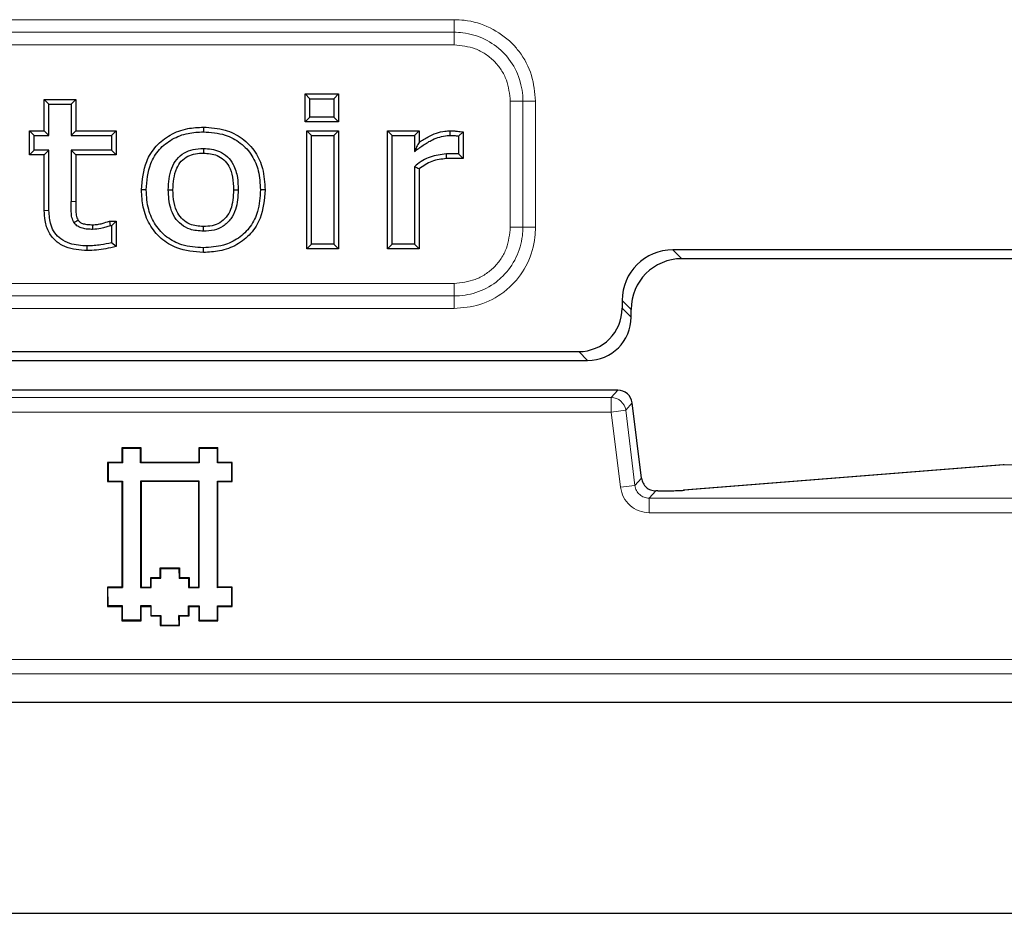
# Model space of a CAD drawing. Units: millimetres. Extents: x 0 to 420, y 0 to 297.
# Drawn here: x 138 to 150, y 140 to 150 of the extents above; entities that cross this region are included whole.
import ezdxf

# ---------------------------------------------------------------- set-up
doc = ezdxf.new("R2010")
doc.units = ezdxf.units.MM

msp = doc.modelspace()

# ---------------------------------------------------------------- linework, layer by layer
at = {"color": 8, "linetype": 'Continuous', "lineweight": 18}
for p, q in [((132.3924, 150.2587), (143.3367, 150.2587)), ((143.3367, 150.2587), (143.3367, 150.1144)), ((143.3367, 150.1144), (132.3924, 150.1144)), ((143.3367, 149.9701), (143.3367, 150.1144)), ((143.3367, 149.9701), (132.3924, 149.9701)), ((143.9807, 149.3261), (144.125, 149.3261)), ((143.9807, 147.8818), (143.9807, 149.3261)), ((144.125, 147.8818), (144.125, 149.3261)), ((144.2693, 149.3261), (144.2693, 147.8818)), ((138.6422, 148.0719), (138.6958, 148.0723)), ((143.9807, 147.8818), (144.125, 147.8818)), ((145.9456, 147.5206), (145.8436, 147.6227)), ((132.3924, 147.2378), (143.3367, 147.2378)), ((143.3367, 147.2378), (143.3367, 147.0935)), ((132.3924, 147.0935), (143.3367, 147.0935)), ((145.3645, 146.9395), (145.2625, 147.0416)), ((143.3367, 146.9491), (132.3924, 146.9491)), ((145.3645, 146.852), (145.2625, 146.9541)), ((144.7644, 146.456), (144.8664, 146.3539)), ((145.2118, 146.0146), (130.5172, 146.0146)), ((145.1372, 145.9302), (145.2118, 146.0146)), ((145.1372, 145.9302), (130.5919, 145.9302)), ((145.1372, 145.7636), (145.1372, 145.9302)), ((145.3772, 145.8683), (145.3025, 145.7839)), ((145.4829, 145.0069), (145.3772, 145.8683)), ((130.5919, 145.7636), (145.1372, 145.7636)), ((145.3025, 145.7839), (145.1372, 145.7636)), ((145.1372, 145.7636), (145.2429, 144.9022)), ((145.4083, 144.9225), (145.3025, 145.7839)), ((145.9776, 144.8676), (149.6403, 145.1603)), ((149.6403, 145.1603), (149.627, 145.1599)), ((149.6403, 145.1603), (153.5293, 145.1603)), ((145.4083, 144.9225), (145.4829, 145.0069)), ((145.4083, 144.9225), (145.2429, 144.9022)), ((145.5736, 144.7762), (145.6483, 144.8606)), ((145.6483, 144.8606), (145.6721, 144.8606)), ((145.6721, 144.8607), (145.6721, 144.8606)), ((152.8645, 144.7762), (145.5736, 144.7762)), ((145.5736, 144.7762), (145.5736, 144.6097)), ((145.5736, 144.6097), (152.8645, 144.6097)), ((163.5397, 142.9292), (73.856, 142.9292)), ((73.856, 142.7627), (163.5397, 142.7627))]:
    msp.add_line(p, q, dxfattribs=at)
at = {"color": 7, "linetype": 'Continuous', "lineweight": 25}
for p, q in [((141.6831, 149.3539), (141.6295, 149.4075)), ((141.6295, 149.4075), (142.0109, 149.4075)), ((141.6295, 149.0894), (141.6295, 149.4075)), ((141.6831, 149.143), (141.6831, 149.3539)), ((141.6831, 149.3539), (141.9574, 149.3539)), ((142.0109, 149.4075), (141.9574, 149.3539)), ((141.9574, 149.3539), (141.9574, 149.143)), ((142.0109, 149.4075), (142.0109, 149.0894)), ((138.6422, 149.3442), (138.6958, 149.2906)), ((138.6422, 148.9856), (138.6422, 149.3442)), ((138.6422, 149.3442), (139.0025, 149.3442)), ((138.6958, 148.932), (138.6958, 149.2906)), ((138.6958, 149.2906), (138.9489, 149.2906)), ((139.0025, 149.3442), (138.9489, 149.2906)), ((138.9489, 149.2906), (138.9489, 148.932)), ((139.0025, 149.3442), (139.0025, 148.9856)), ((141.6295, 149.0894), (141.6831, 149.143)), ((141.9574, 149.143), (141.6831, 149.143)), ((142.0109, 149.0894), (141.9574, 149.143)), ((140.465, 149.0278), (140.465, 148.9742)), ((142.0109, 149.0894), (141.6295, 149.0894)), ((138.4734, 148.9856), (138.527, 148.932)), ((138.4734, 148.9856), (138.6422, 148.9856)), ((138.4734, 148.7096), (138.4734, 148.9856)), ((138.527, 148.7632), (138.527, 148.932)), ((138.527, 148.932), (138.6958, 148.932)), ((138.6422, 148.9856), (138.6958, 148.932)), ((139.0025, 148.9856), (138.9489, 148.932)), ((138.9489, 148.932), (139.4131, 148.932)), ((139.0025, 148.9856), (139.4666, 148.9856)), ((139.4666, 148.9856), (139.4131, 148.932)), ((139.4131, 148.932), (139.4131, 148.7632)), ((139.4666, 148.9856), (139.4666, 148.7096)), ((141.7042, 148.932), (141.6506, 148.9856)), ((141.6506, 148.9856), (142.0109, 148.9856)), ((141.6506, 147.6337), (141.6506, 148.9856)), ((141.7042, 148.932), (141.9574, 148.932)), ((141.7042, 147.6873), (141.7042, 148.932)), ((142.0109, 148.9856), (141.9574, 148.932)), ((141.9574, 148.932), (141.9574, 147.6873)), ((142.0109, 148.9856), (142.0109, 147.6337)), ((142.5747, 148.9856), (142.6282, 148.932)), ((142.5747, 147.6337), (142.5747, 148.9856)), ((142.5747, 148.9856), (142.935, 148.9856)), ((142.6282, 147.6873), (142.6282, 148.932)), ((142.6282, 148.932), (142.8814, 148.932)), ((142.935, 148.9856), (142.8814, 148.932)), ((142.8814, 148.932), (142.8814, 148.7471)), ((142.935, 148.9856), (142.935, 148.8534)), ((143.2925, 148.932), (143.2915, 148.9856)), ((143.4413, 148.973), (143.3877, 148.9257)), ((143.3877, 148.9257), (143.3877, 148.721)), ((143.4413, 148.973), (143.4413, 148.6674)), ((138.4734, 148.7096), (138.527, 148.7632)), ((138.6422, 148.7096), (138.4734, 148.7096)), ((138.6958, 148.7632), (138.527, 148.7632)), ((138.6422, 148.7096), (138.6958, 148.7632)), ((138.6422, 148.0719), (138.6422, 148.7096)), ((138.6958, 148.0723), (138.6958, 148.7632)), ((139.4131, 148.7632), (138.9489, 148.7632)), ((138.9489, 148.7632), (138.9489, 148.1745)), ((139.0025, 148.7096), (138.9489, 148.7632)), ((139.0025, 148.7096), (139.0025, 148.1747)), ((139.4666, 148.7096), (139.0025, 148.7096)), ((139.4666, 148.7096), (139.4131, 148.7632)), ((143.3877, 148.721), (143.2486, 148.721)), ((143.2494, 148.6674), (143.2486, 148.721)), ((143.4413, 148.6674), (143.3877, 148.721)), ((142.8814, 148.5743), (142.8814, 147.6873)), ((143.4413, 148.6674), (143.2494, 148.6674)), ((142.935, 148.5492), (142.935, 147.6337)), ((139.8097, 148.309), (139.7561, 148.3091)), ((141.1713, 148.309), (141.1177, 148.309)), ((139.1953, 147.9097), (139.1958, 147.856)), ((139.3883, 147.9518), (139.3982, 147.8982)), ((139.3883, 147.9518), (139.4666, 147.9518)), ((139.4131, 147.8982), (139.3982, 147.8982)), ((139.4131, 147.8982), (139.4666, 147.9518)), ((139.4131, 147.8982), (139.4131, 147.7031)), ((139.4666, 147.9518), (139.4666, 147.6604)), ((139.4666, 147.6604), (139.4131, 147.7031)), ((141.6506, 147.6337), (141.7042, 147.6873)), ((141.9574, 147.6873), (141.7042, 147.6873)), ((142.0109, 147.6337), (141.9574, 147.6873)), ((142.5747, 147.6337), (142.6282, 147.6873)), ((142.8814, 147.6873), (142.6282, 147.6873)), ((142.935, 147.6337), (142.8814, 147.6873)), ((140.4651, 147.5915), (140.465, 147.6451)), ((142.0109, 147.6337), (141.6506, 147.6337)), ((142.935, 147.6337), (142.5747, 147.6337)), ((154.0522, 147.6227), (145.8436, 147.6227)), ((153.9501, 147.5206), (145.9456, 147.5206)), ((145.2625, 147.0416), (145.2625, 146.9541)), ((145.3645, 146.852), (145.3645, 146.9395)), ((130.9647, 146.456), (144.7644, 146.456)), ((130.8626, 146.3539), (144.8664, 146.3539)), ((145.2118, 146.0147), (130.5172, 146.0147)), ((145.2118, 146.0146), (145.2118, 146.0147)), ((145.3773, 145.8683), (145.3772, 145.8683)), ((145.483, 145.0069), (145.3773, 145.8683)), ((139.7512, 145.3523), (139.5312, 145.3523)), ((139.5312, 145.3523), (139.5312, 145.1873)), ((139.5312, 145.3523), (139.537, 145.3464)), ((139.7454, 145.3464), (139.537, 145.3464)), ((139.537, 145.3464), (139.537, 145.1815)), ((139.7512, 145.3523), (139.7454, 145.3464)), ((139.7454, 145.1815), (139.7454, 145.3464)), ((139.7512, 145.1873), (139.7512, 145.3523)), ((140.6312, 145.3523), (140.4112, 145.3523)), ((140.4112, 145.3523), (140.4112, 145.1873)), ((140.4112, 145.3523), (140.417, 145.3464)), ((140.6254, 145.3464), (140.417, 145.3464)), ((140.417, 145.3464), (140.417, 145.1815)), ((140.6312, 145.3523), (140.6254, 145.3464)), ((140.6254, 145.1814), (140.6254, 145.3464)), ((140.6312, 145.1873), (140.6312, 145.3523)), ((139.5312, 145.1873), (139.3662, 145.1873)), ((139.3662, 145.1873), (139.3662, 144.9673)), ((139.3662, 145.1873), (139.372, 145.1815)), ((139.537, 145.1815), (139.372, 145.1815)), ((139.372, 145.1815), (139.372, 144.9731)), ((139.5312, 145.1873), (139.537, 145.1815)), ((139.7512, 145.1873), (139.7454, 145.1815)), ((140.417, 145.1815), (139.7454, 145.1815)), ((140.4112, 145.1873), (139.7512, 145.1873)), ((140.4112, 145.1873), (140.417, 145.1815)), ((140.6312, 145.1873), (140.6254, 145.1814)), ((140.7904, 145.1814), (140.6254, 145.1814)), ((140.7962, 145.1873), (140.6312, 145.1873)), ((140.7962, 145.1873), (140.7904, 145.1814)), ((140.7904, 144.9731), (140.7904, 145.1814)), ((140.7962, 144.9673), (140.7962, 145.1873)), ((149.627, 145.1599), (145.9643, 144.8672)), ((149.6403, 145.1605), (149.6403, 145.1603)), ((139.3662, 144.9673), (139.372, 144.9731)), ((139.3662, 144.9673), (139.5312, 144.9673)), ((139.372, 144.9731), (139.537, 144.9731)), ((139.5312, 144.9673), (139.531, 143.7574)), ((139.5312, 144.9673), (139.537, 144.9731)), ((139.537, 144.9731), (139.5369, 143.7516)), ((139.7454, 144.9731), (139.7512, 144.9673)), ((140.417, 144.9731), (139.7454, 144.9731)), ((139.7454, 144.9731), (139.7454, 143.7515)), ((140.4112, 144.9673), (139.7512, 144.9673)), ((139.7512, 144.9673), (139.7512, 143.7573)), ((140.411, 143.7574), (140.4112, 144.9673)), ((140.4112, 144.9673), (140.417, 144.9731)), ((140.4168, 143.7515), (140.417, 144.9731)), ((140.6312, 144.9673), (140.6254, 144.9731)), ((140.6254, 144.9731), (140.7904, 144.9731)), ((140.6254, 143.7514), (140.6254, 144.9731)), ((140.6312, 143.7573), (140.6312, 144.9673)), ((140.6312, 144.9673), (140.7962, 144.9673)), ((140.7962, 144.9673), (140.7904, 144.9731)), ((145.483, 145.0069), (145.4829, 145.0069)), ((145.6721, 144.8607), (145.6483, 144.8607)), ((145.6483, 144.8606), (145.6483, 144.8607)), ((145.9643, 144.8672), (145.9776, 144.8676)), ((139.9712, 143.9773), (140.1911, 143.9774)), ((139.9713, 143.8674), (139.9712, 143.9773)), ((139.977, 143.9715), (139.9712, 143.9773)), ((139.977, 143.9715), (140.1853, 143.9716)), ((139.9771, 143.8615), (139.977, 143.9715)), ((140.1853, 143.9716), (140.1911, 143.9774)), ((140.1853, 143.9716), (140.1854, 143.8615)), ((140.1911, 143.9774), (140.1912, 143.8673)), ((139.8612, 143.8673), (139.9713, 143.8674)), ((139.8613, 143.7574), (139.8612, 143.8673)), ((139.867, 143.8615), (139.8612, 143.8673)), ((139.8671, 143.7515), (139.867, 143.8615)), ((139.867, 143.8615), (139.9771, 143.8615)), ((139.9771, 143.8615), (139.9713, 143.8674)), ((140.1854, 143.8615), (140.1912, 143.8673)), ((140.1854, 143.8615), (140.2953, 143.8615)), ((140.1912, 143.8673), (140.3011, 143.8674)), ((140.2953, 143.8615), (140.3011, 143.8674)), ((140.2953, 143.8615), (140.2954, 143.7515)), ((140.3011, 143.8674), (140.3012, 143.7573)), ((139.531, 143.7574), (139.366, 143.7573)), ((139.366, 143.7573), (139.3662, 143.5373)), ((139.366, 143.7573), (139.3719, 143.7515)), ((139.3719, 143.7515), (139.5369, 143.7516)), ((139.372, 143.5431), (139.3719, 143.7515)), ((139.531, 143.7574), (139.5369, 143.7516)), ((139.7454, 143.7515), (139.7512, 143.7573)), ((139.7454, 143.7515), (139.8671, 143.7515)), ((139.7512, 143.7573), (139.8613, 143.7574)), ((139.8671, 143.7515), (139.8613, 143.7574)), ((140.2954, 143.7515), (140.3012, 143.7573)), ((140.2954, 143.7515), (140.4168, 143.7515)), ((140.3012, 143.7573), (140.411, 143.7574)), ((140.4168, 143.7515), (140.411, 143.7574)), ((140.6312, 143.7573), (140.6254, 143.7514)), ((140.7904, 143.7515), (140.6254, 143.7514)), ((140.7962, 143.7573), (140.6312, 143.7573)), ((140.7962, 143.7573), (140.7904, 143.7515)), ((140.7904, 143.5431), (140.7904, 143.7515)), ((140.7962, 143.5373), (140.7962, 143.7573)), ((139.3662, 143.5373), (139.372, 143.5431)), ((139.3662, 143.5373), (139.5312, 143.5373)), ((139.537, 143.5431), (139.372, 143.5431)), ((139.5312, 143.5373), (139.537, 143.5431)), ((139.5312, 143.5373), (139.5312, 143.3723)), ((139.537, 143.3781), (139.537, 143.5431)), ((139.7512, 143.5373), (139.7454, 143.5431)), ((139.7454, 143.5431), (139.7454, 143.3781)), ((139.867, 143.5431), (139.7454, 143.5431)), ((139.7512, 143.3723), (139.7512, 143.5373)), ((139.7512, 143.5373), (139.8612, 143.5373)), ((139.8612, 143.5373), (139.867, 143.5431)), ((139.8612, 143.5373), (139.8613, 143.4272)), ((139.8671, 143.433), (139.867, 143.5431)), ((140.2953, 143.543), (140.417, 143.5431)), ((140.3011, 143.5372), (140.2953, 143.543)), ((140.2954, 143.4331), (140.2953, 143.543)), ((140.3011, 143.5372), (140.4112, 143.5373)), ((140.3012, 143.4273), (140.3011, 143.5372)), ((140.4112, 143.5373), (140.417, 143.5431)), ((140.4112, 143.5373), (140.4112, 143.3723)), ((140.417, 143.5431), (140.417, 143.3781)), ((140.6312, 143.5373), (140.6254, 143.5431)), ((140.6254, 143.5431), (140.7904, 143.5431)), ((140.6255, 143.3782), (140.6254, 143.5431)), ((140.6313, 143.3724), (140.6312, 143.5373)), ((140.6312, 143.5373), (140.7962, 143.5373)), ((140.7962, 143.5373), (140.7904, 143.5431)), ((139.5312, 143.3723), (139.537, 143.3781)), ((139.5312, 143.3723), (139.7512, 143.3723)), ((139.7454, 143.3781), (139.537, 143.3781)), ((139.7512, 143.3723), (139.7454, 143.3781)), ((139.8671, 143.433), (139.8613, 143.4272)), ((139.8613, 143.4272), (139.9712, 143.4273)), ((139.8671, 143.433), (139.977, 143.4331)), ((139.9712, 143.4273), (139.977, 143.4331)), ((139.9712, 143.4273), (139.9712, 143.3173)), ((139.977, 143.4331), (139.977, 143.3231)), ((140.1853, 143.433), (140.2954, 143.4331)), ((140.1911, 143.4272), (140.1853, 143.433)), ((140.1854, 143.3231), (140.1853, 143.433)), ((140.1911, 143.4272), (140.3012, 143.4273)), ((140.1912, 143.3173), (140.1911, 143.4272)), ((140.3012, 143.4273), (140.2954, 143.4331)), ((140.4112, 143.3723), (140.417, 143.3781)), ((140.4112, 143.3723), (140.6313, 143.3724)), ((140.417, 143.3781), (140.6255, 143.3782)), ((140.6313, 143.3724), (140.6255, 143.3782)), ((139.9712, 143.3173), (139.977, 143.3231)), ((139.9712, 143.3173), (140.1912, 143.3173)), ((139.977, 143.3231), (140.1854, 143.3231)), ((140.1912, 143.3173), (140.1854, 143.3231)), ((163.8645, 142.4376), (73.5313, 142.4376)), ((69.5665, 140.0206), (167.8292, 140.0206))]:
    msp.add_line(p, q, dxfattribs=at)
at = {"color": 8, "linetype": 'Continuous', "lineweight": 18, "flags": 128}
for points in [[(144.125, 149.3261), (144.1371, 149.3261), (144.1515, 149.3261), (144.1679, 149.3261), (144.186, 149.3261), (144.2056, 149.3261), (144.2262, 149.3261), (144.2476, 149.3261), (144.2693, 149.3261)], [(139.0025, 148.1747), (138.9757, 148.1746), (138.9489, 148.1745)], [(144.125, 147.8818), (144.1371, 147.8818), (144.1515, 147.8818), (144.1679, 147.8818), (144.186, 147.8818), (144.2056, 147.8818), (144.2262, 147.8818), (144.2476, 147.8818), (144.2693, 147.8818)], [(143.3367, 147.0935), (143.3367, 147.0814), (143.3367, 147.067), (143.3367, 147.0506), (143.3367, 147.0325), (143.3367, 147.0129), (143.3367, 146.9923), (143.3367, 146.9709), (143.3367, 146.9491)]]:
    msp.add_lwpolyline(points, dxfattribs=at)
at = {"color": 7, "linetype": 'Continuous', "lineweight": 25, "flags": 128}
for points in [[(140.465, 148.7843), (140.465, 148.7575), (140.465, 148.7307)], [(140.0628, 148.309), (140.0896, 148.309), (140.1164, 148.309)], [(140.8109, 148.309), (140.8377, 148.309), (140.8645, 148.309)], [(139.0293, 147.9624), (139.0133, 147.9523), (138.9986, 147.9431), (138.9839, 147.9338)], [(140.465, 147.835), (140.465, 147.8618), (140.4649, 147.8886)], [(139.1334, 147.6126), (139.1335, 147.6394), (139.1335, 147.6662)]]:
    msp.add_lwpolyline(points, dxfattribs=at)
at = {"color": 7, "linetype": 'Continuous', "lineweight": 25}
for centre, start, end in [((145.2118, 145.848), 7, 90), ((149.6403, 144.9938), 90, 94.56992)]:
    msp.add_arc(centre, 0.1667, start, end, dxfattribs=at)
at = {"color": 8, "linetype": 'Continuous', "lineweight": 18}
for centre in [(145.2116, 145.8478), (145.137, 145.7634)]:
    msp.add_arc(centre, 0.1668, 7.07028, 89.92972, dxfattribs=at)
at = {"color": 7, "linetype": 'Continuous', "lineweight": 25}
for centre, major_axis, start_param, end_param in [((145.848, 147.0371), (-0.4156, 0.4156), 5.5015852, 7.0647854), ((145.9501, 146.935), (-0.4156, 0.4156), 5.5015852, 7.0647854), ((144.7606, 146.9579), (-0.3562, 0.3562), 2.3599926, 3.9231927), ((144.8626, 146.8558), (-0.3562, 0.3562), 2.3599926, 3.9231927)]:
    msp.add_ellipse(centre, major_axis=major_axis, ratio=0.9924325, start_param=start_param, end_param=end_param, dxfattribs=at)
at = {"color": 8, "linetype": 'Continuous', "lineweight": 18}
for points, knots in [([(143.3367, 150.2587), (143.3756, 150.2573), (143.5171, 150.2521), (143.7557, 150.1808), (143.9611, 150.036), (144.1229, 149.8494), (144.2426, 149.6286), (144.2605, 149.4255), (144.2693, 149.3261)], [0, 0, 0, 0, 0.0797713, 0.2903402, 0.4999545, 0.5851234, 0.7968136, 1, 1, 1, 1]), ([(144.125, 149.3261), (144.125, 149.3261), (144.125, 149.4102), (144.0987, 149.5825), (144.0017, 149.7692), (143.8648, 149.9264), (143.6916, 150.0492), (143.4897, 150.1072), (143.3698, 150.1144), (143.3367, 150.1144), (143.3367, 150.1144)], [0, 0, 0, 0, 0.0000081, 0.2040505, 0.4152824, 0.5000441, 0.70895, 0.9197699, 0.9999919, 1, 1, 1, 1]), ([(143.9807, 149.3261), (143.9723, 149.4084), (143.9595, 149.5345), (143.8801, 149.6855), (143.7979, 149.7872), (143.6962, 149.8694), (143.5451, 149.9489), (143.419, 149.9617), (143.3367, 149.9701)], [0, 0, 0, 0, 0.242499, 0.3715471, 0.5, 0.6283663, 0.757501, 1, 1, 1, 1]), ([(144.2693, 147.8818), (144.2679, 147.8429), (144.2627, 147.7013), (144.1914, 147.4627), (144.0466, 147.2574), (143.86, 147.0956), (143.6392, 146.9759), (143.4361, 146.9579), (143.3367, 146.9491)], [0, 0, 0, 0, 0.0797712, 0.2903401, 0.4999545, 0.5851234, 0.7968136, 1, 1, 1, 1]), ([(143.3367, 147.0935), (143.3367, 147.0935), (143.4208, 147.0935), (143.5931, 147.1197), (143.7798, 147.2168), (143.937, 147.3537), (144.0598, 147.5269), (144.1178, 147.7287), (144.125, 147.8487), (144.125, 147.8818), (144.125, 147.8818)], [0, 0, 0, 0, 0.0000081, 0.2040505, 0.4152824, 0.5000441, 0.70895, 0.9197699, 0.9999919, 1, 1, 1, 1]), ([(143.3367, 147.2378), (143.419, 147.2462), (143.5451, 147.259), (143.6961, 147.3384), (143.7978, 147.4206), (143.88, 147.5223), (143.9595, 147.6733), (143.9723, 147.7995), (143.9807, 147.8818)], [0, 0, 0, 0, 0.242499, 0.3715471, 0.5, 0.6283663, 0.757501, 1, 1, 1, 1]), ([(145.2429, 144.9022), (145.2521, 144.8627), (145.2703, 144.7839), (145.3485, 144.6883), (145.4528, 144.6224), (145.5333, 144.6139), (145.5736, 144.6097)], [0, 0, 0, 0, 0.2500318, 0.5, 0.7499682, 1, 1, 1, 1]), ([(145.5736, 144.7762), (145.553, 144.7784), (145.5127, 144.7827), (145.4611, 144.8156), (145.4221, 144.8628), (145.413, 144.9023), (145.4083, 144.9225)], [0, 0, 0, 0, 0.2558111, 0.5, 0.7441712, 1, 1, 1, 1])]:
    msp.add_open_spline(points, degree=3, knots=knots, dxfattribs=at)
at = {"color": 7, "linetype": 'Continuous', "lineweight": 25}
for points, knots in [([(139.7561, 148.3091), (139.7651, 148.4211), (139.7796, 148.6027), (139.9163, 148.8175), (140.0818, 148.9482), (140.2732, 149.0182), (140.4045, 149.0248), (140.465, 149.0278)], [0, 0, 0, 0, 0.2916196, 0.472854, 0.6538951, 0.8406289, 1, 1, 1, 1]), ([(140.465, 149.0278), (140.5489, 149.0222), (140.7058, 149.0117), (140.9155, 148.907), (141.0662, 148.7503), (141.1578, 148.5418), (141.1665, 148.3911), (141.1713, 148.309)], [0, 0, 0, 0, 0.2204034, 0.4118564, 0.6037602, 0.7840974, 1, 1, 1, 1]), ([(139.8097, 148.309), (139.8176, 148.4122), (139.8303, 148.5791), (139.9536, 148.7775), (140.1042, 148.8982), (140.2823, 148.9648), (140.406, 148.9712), (140.465, 148.9742)], [0, 0, 0, 0, 0.290187, 0.4691361, 0.6479199, 0.832328, 1, 1, 1, 1]), ([(140.465, 148.9742), (140.5492, 148.9683), (140.6999, 148.9577), (140.8951, 148.8538), (141.0285, 148.7078), (141.1064, 148.5178), (141.1137, 148.3822), (141.1177, 148.309)], [0, 0, 0, 0, 0.2383072, 0.4263516, 0.6148241, 0.7918209, 1, 1, 1, 1]), ([(142.8814, 148.7471), (142.9144, 148.7721), (142.9806, 148.8223), (143.1022, 148.8952), (143.2115, 148.9294), (143.2813, 148.9316), (143.2925, 148.932)], [0, 0, 0, 0, 0.2711377, 0.5427191, 0.9270612, 1, 1, 1, 1]), ([(142.935, 148.8534), (142.9697, 148.8761), (143.0604, 148.9354), (143.1848, 148.9809), (143.2717, 148.9847), (143.2915, 148.9856)], [0, 0, 0, 0, 0.323061, 0.8456051, 1, 1, 1, 1]), ([(143.2915, 148.9856), (143.3055, 148.9856), (143.3334, 148.9856), (143.3834, 148.9807), (143.4193, 148.9759), (143.4413, 148.973)], [0, 0, 0, 0, 0.2780147, 0.5562232, 1, 1, 1, 1]), ([(143.2925, 148.932), (143.3064, 148.932), (143.3383, 148.932), (143.37, 148.928), (143.3877, 148.9257)], [0, 0, 0, 0, 0.4378035, 1, 1, 1, 1]), ([(140.0628, 148.309), (140.0675, 148.3939), (140.0743, 148.5179), (140.1535, 148.6621), (140.2416, 148.7362), (140.3496, 148.7784), (140.4251, 148.7823), (140.465, 148.7843)], [0, 0, 0, 0, 0.3543929, 0.5174687, 0.6815301, 0.8317608, 1, 1, 1, 1]), ([(140.465, 148.7843), (140.5282, 148.779), (140.6286, 148.7705), (140.7444, 148.6932), (140.8204, 148.591), (140.8592, 148.4568), (140.8628, 148.3568), (140.8645, 148.309)], [0, 0, 0, 0, 0.2643654, 0.4196232, 0.5749973, 0.7968608, 1, 1, 1, 1]), ([(142.935, 148.8534), (142.926, 148.836), (142.9081, 148.8012), (142.8903, 148.7651), (142.8814, 148.7471)], [0, 0, 0, 0, 0.4999485, 1, 1, 1, 1]), ([(140.1164, 148.309), (140.1208, 148.3948), (140.1269, 148.513), (140.2074, 148.6407), (140.2845, 148.6973), (140.3737, 148.7269), (140.4345, 148.7294), (140.465, 148.7307)], [0, 0, 0, 0, 0.4032033, 0.5555251, 0.708307, 0.8538285, 1, 1, 1, 1]), ([(140.465, 148.7307), (140.5186, 148.7266), (140.6035, 148.7202), (140.7028, 148.6574), (140.7684, 148.5725), (140.8057, 148.4514), (140.8091, 148.3582), (140.8109, 148.309)], [0, 0, 0, 0, 0.2546734, 0.4026765, 0.550855, 0.763309, 1, 1, 1, 1]), ([(143.2486, 148.721), (143.1853, 148.7138), (143.059, 148.6993), (142.942, 148.6253), (142.8878, 148.5797), (142.8814, 148.5743)], [0, 0, 0, 0, 0.4707486, 0.9379553, 1, 1, 1, 1]), ([(142.935, 148.5492), (142.9261, 148.5534), (142.9082, 148.5618), (142.8903, 148.5702), (142.8814, 148.5743)], [0, 0, 0, 0, 0.49999968, 1, 1, 1, 1]), ([(143.2494, 148.6674), (143.1922, 148.6613), (143.0772, 148.6491), (142.9825, 148.5826), (142.935, 148.5492)], [0, 0, 0, 0, 0.4976338, 1, 1, 1, 1]), ([(140.4651, 147.5915), (140.3601, 147.5999), (140.1848, 147.6138), (139.9729, 147.745), (139.8391, 147.9095), (139.7663, 148.1064), (139.7594, 148.2428), (139.7561, 148.3091)], [0, 0, 0, 0, 0.2738716, 0.4570351, 0.6403645, 0.8253971, 1, 1, 1, 1]), ([(140.465, 147.6451), (140.3808, 147.6506), (140.2325, 147.6604), (140.0407, 147.7599), (139.9078, 147.9019), (139.8227, 148.092), (139.8142, 148.2327), (139.8097, 148.309)], [0, 0, 0, 0, 0.2380954, 0.4193365, 0.6008027, 0.783708, 1, 1, 1, 1]), ([(140.465, 147.835), (140.4129, 147.8385), (140.3232, 147.8445), (140.2094, 147.9064), (140.1333, 147.9916), (140.0722, 148.1272), (140.0665, 148.2372), (140.0628, 148.309)], [0, 0, 0, 0, 0.2195597, 0.3778733, 0.5364648, 0.6977053, 1, 1, 1, 1]), ([(140.4649, 147.8886), (140.4113, 147.8926), (140.3257, 147.8991), (140.2258, 147.964), (140.161, 148.0493), (140.1224, 148.1685), (140.1185, 148.26), (140.1164, 148.309)], [0, 0, 0, 0, 0.2545989, 0.4066856, 0.5588448, 0.7639356, 1, 1, 1, 1]), ([(140.8109, 148.309), (140.807, 148.232), (140.8013, 148.1216), (140.7322, 147.994), (140.6569, 147.929), (140.5636, 147.8932), (140.4985, 147.8901), (140.4649, 147.8886)], [0, 0, 0, 0, 0.36665865, 0.52616937, 0.68664415, 0.8379317, 1, 1, 1, 1]), ([(140.8645, 148.309), (140.8605, 148.2325), (140.8544, 148.1155), (140.7846, 147.9721), (140.6968, 147.8893), (140.585, 147.8414), (140.5061, 147.8372), (140.465, 147.835)], [0, 0, 0, 0, 0.3223538, 0.4932902, 0.6653764, 0.8257641, 1, 1, 1, 1]), ([(141.1177, 148.309), (141.1126, 148.225), (141.1037, 148.0774), (141.0106, 147.8833), (140.8719, 147.749), (140.6839, 147.6591), (140.5427, 147.6501), (140.465, 147.6451)], [0, 0, 0, 0, 0.238086, 0.4184685, 0.599381, 0.7797216, 1, 1, 1, 1]), ([(141.1713, 148.309), (141.1627, 148.1973), (141.1489, 148.0165), (141.0143, 147.802), (140.8508, 147.6714), (140.6591, 147.6013), (140.527, 147.5946), (140.4651, 147.5915)], [0, 0, 0, 0, 0.2912513, 0.4713674, 0.6513239, 0.8364406, 1, 1, 1, 1]), ([(138.9839, 147.9338), (138.9743, 147.9526), (138.9546, 147.9913), (138.9499, 148.0746), (138.9493, 148.1355), (138.9489, 148.1745)], [0, 0, 0, 0, 0.2543065, 0.5230019, 1, 1, 1, 1]), ([(139.0025, 148.1747), (139.0026, 148.1539), (139.0028, 148.1125), (139.0044, 148.0505), (139.0097, 147.9981), (139.0245, 147.971), (139.0293, 147.9624)], [0, 0, 0, 0, 0.28713169, 0.57431695, 0.86376856, 1, 1, 1, 1]), ([(139.1334, 147.6126), (139.0484, 147.619), (138.9207, 147.6287), (138.7724, 147.7163), (138.6872, 147.8211), (138.6473, 147.9468), (138.6438, 148.0333), (138.6422, 148.0719)], [0, 0, 0, 0, 0.3289903, 0.4942686, 0.6607421, 0.848266, 1, 1, 1, 1]), ([(139.1335, 147.6662), (139.0657, 147.6704), (138.959, 147.677), (138.8327, 147.7401), (138.7573, 147.814), (138.7044, 147.9263), (138.6991, 148.0157), (138.6958, 148.0723)], [0, 0, 0, 0, 0.2956565, 0.4652332, 0.6091999, 0.7530079, 1, 1, 1, 1]), ([(139.1958, 147.856), (139.1763, 147.8565), (139.1372, 147.8575), (139.079, 147.8663), (139.0261, 147.8866), (138.9967, 147.9145), (138.9857, 147.9311), (138.9839, 147.9338)], [0, 0, 0, 0, 0.2490756, 0.4972003, 0.7471712, 0.9575433, 1, 1, 1, 1]), ([(139.0293, 147.9624), (139.0366, 147.9532), (139.0523, 147.9336), (139.0935, 147.9186), (139.1416, 147.9109), (139.1773, 147.9101), (139.1953, 147.9097)], [0, 0, 0, 0, 0.1901973, 0.4102125, 0.7017792, 1, 1, 1, 1]), ([(139.1953, 147.9097), (139.2139, 147.9103), (139.2511, 147.9116), (139.316, 147.9263), (139.3609, 147.9422), (139.3883, 147.9518)], [0, 0, 0, 0, 0.2804155, 0.5615688, 1, 1, 1, 1]), ([(139.3982, 147.8982), (139.3807, 147.8922), (139.3456, 147.88), (139.2788, 147.8609), (139.228, 147.8579), (139.1958, 147.856)], [0, 0, 0, 0, 0.2681694, 0.5361644, 1, 1, 1, 1]), ([(139.4666, 147.6604), (139.4263, 147.651), (139.3515, 147.6334), (139.2401, 147.6164), (139.1691, 147.6139), (139.1334, 147.6126)], [0, 0, 0, 0, 0.3682678, 0.6829823, 1, 1, 1, 1]), ([(139.4131, 147.7031), (139.3725, 147.6941), (139.2805, 147.6738), (139.1863, 147.6689), (139.1335, 147.6662)], [0, 0, 0, 0, 0.4401864, 1, 1, 1, 1]), ([(145.4829, 145.0069), (145.4876, 144.9867), (145.4968, 144.9472), (145.5357, 144.9), (145.5874, 144.8671), (145.6276, 144.8628), (145.6483, 144.8606)], [0, 0, 0, 0, 0.25581109, 0.50000001, 0.74417121, 1, 1, 1, 1]), ([(145.6721, 144.8606), (145.7043, 144.8607), (145.7687, 144.8609), (145.857, 144.8624), (145.9314, 144.8646), (145.9622, 144.8666), (145.9776, 144.8676)], [0, 0, 0, 0, 0.2500018, 0.4999267, 0.7498916, 1, 1, 1, 1])]:
    msp.add_open_spline(points, degree=3, knots=knots, dxfattribs=at)

doc.saveas('drawing.dxf')
